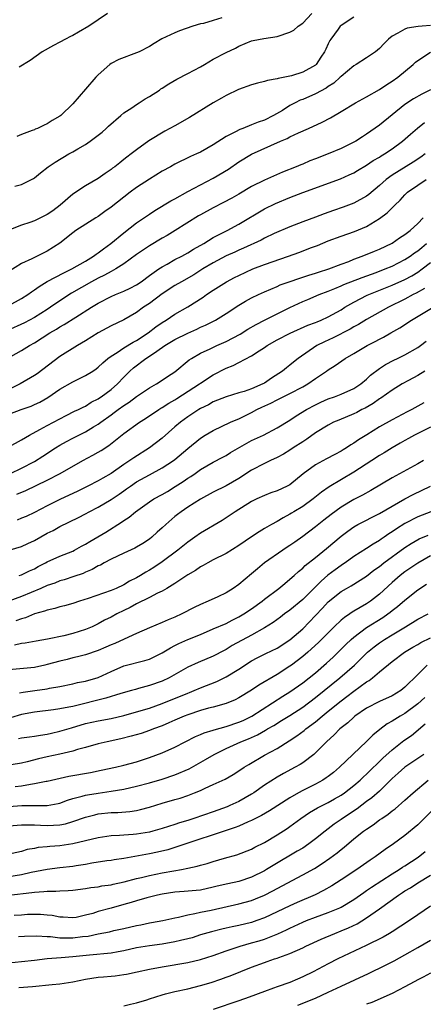
# Model space of a CAD drawing. Units: inches. Extents: x 2670000 to 2671137, y 1554000 to 1557000.
# Drawn here: x 2670863 to 2670926, y 1554370 to 1554524 of the extents above; entities that cross this region are included whole.
import ezdxf

# ---------------------------------------------------------------- set-up
doc = ezdxf.new("R2010")
doc.units = ezdxf.units.IN
doc.header["$MEASUREMENT"] = 0
doc.layers.add('LD26701554_2ft', color=33, linetype='Continuous')

msp = doc.modelspace()

# ---------------------------------------------------------------- linework, layer by layer
at = {"layer": 'LD26701554_2ft'}
for points, elevation in [([(2670861.94, 1554497.94), (2670863, 1554498.25), (2670864.83, 1554499.17), (2670865, 1554499.27), (2670865.97, 1554500.03), (2670867.13, 1554501), (2670868.26, 1554501.74), (2670870.39, 1554503), (2670871, 1554503.32), (2670871.8, 1554503.8), (2670873, 1554504.48), (2670873.74, 1554505), (2670875, 1554505.95), (2670875.59, 1554506.41), (2670876.24, 1554507), (2670876.62, 1554507.38), (2670878.54, 1554509), (2670879, 1554509.42), (2670880.25, 1554510.25), (2670881, 1554510.77), (2670881.41, 1554511), (2670882.36, 1554511.64), (2670883, 1554512), (2670884.56, 1554513), (2670884.81, 1554513.19), (2670885, 1554513.29), (2670886.02, 1554513.98), (2670887.3, 1554514.7), (2670889, 1554515.58), (2670891, 1554516.64), (2670891.63, 1554517), (2670893, 1554517.82), (2670895, 1554518.91), (2670896.45, 1554519.55), (2670897, 1554519.87), (2670899, 1554520.69), (2670899.24, 1554520.76), (2670900.91, 1554521.09), (2670903, 1554521.41), (2670905, 1554522.07), (2670905.61, 1554522.39), (2670906.3, 1554523), (2670907, 1554523.47), (2670908.42, 1554525)], 9118), ([(2670876.46, 1554525), (2670875, 1554523.99), (2670873.52, 1554523), (2670871.92, 1554522.08), (2670871, 1554521.57), (2670870.63, 1554521.37), (2670869.84, 1554521), (2670869, 1554520.53), (2670868, 1554520), (2670866.19, 1554519), (2670864.34, 1554517.66), (2670862.61, 1554516.61)], 9122), ([(2670915, 1554524.42), (2670913, 1554523.13), (2670912.87, 1554523), (2670912.54, 1554522.54), (2670911.39, 1554521), (2670911.24, 1554520.76), (2670911, 1554520.23), (2670910.59, 1554519.41), (2670910.42, 1554519), (2670909.85, 1554518.15), (2670909.11, 1554517), (2670909, 1554516.9), (2670907, 1554515.8), (2670905.23, 1554515.23), (2670905, 1554515.17), (2670904.21, 1554515), (2670903.17, 1554514.83), (2670903, 1554514.77), (2670901.48, 1554514.52), (2670901, 1554514.37), (2670899.9, 1554514.1), (2670899, 1554513.83), (2670896.92, 1554513.08), (2670895, 1554512.15), (2670894.26, 1554511.74), (2670892.96, 1554511), (2670889.28, 1554508.72), (2670887, 1554507.42), (2670886.22, 1554507), (2670885.41, 1554506.59), (2670882.93, 1554505.07), (2670881, 1554503.67), (2670880.16, 1554503), (2670879.48, 1554502.52), (2670879, 1554502.13), (2670878.36, 1554501.64), (2670877.6, 1554501), (2670877.24, 1554500.76), (2670877, 1554500.56), (2670876.06, 1554499.94), (2670875, 1554499.16), (2670873, 1554498.01), (2670871, 1554496.71), (2670869.01, 1554494.99), (2670867.88, 1554494.12), (2670867, 1554493.53), (2670865, 1554492.56), (2670864.29, 1554492.3), (2670863, 1554491.88), (2670861, 1554491.08)], 9116), ([(2670894.33, 1554524.33), (2670893, 1554523.89), (2670891.44, 1554523.44), (2670891, 1554523.37), (2670889.78, 1554523), (2670887.73, 1554522.27), (2670887, 1554521.96), (2670884.95, 1554521.05), (2670883.72, 1554520.28), (2670883, 1554519.85), (2670881.4, 1554519), (2670881, 1554518.82), (2670878.21, 1554517.79), (2670877, 1554517.15), (2670876.79, 1554517), (2670875, 1554515.4), (2670874.6, 1554515), (2670873, 1554513.13), (2670871, 1554510.83), (2670869.13, 1554509), (2670869, 1554508.9), (2670867.76, 1554508.24), (2670867, 1554507.72), (2670866.5, 1554507.5), (2670865.5, 1554507), (2670865.13, 1554506.87), (2670865, 1554506.8), (2670864.66, 1554506.66), (2670863, 1554506.04), (2670862.26, 1554505.74)], 9120), ([(2670927, 1554523.12), (2670925.72, 1554523), (2670925.05, 1554522.95), (2670923.33, 1554522.67), (2670923, 1554522.54), (2670921.89, 1554521.89), (2670921, 1554521.43), (2670920.44, 1554521), (2670919.73, 1554520.27), (2670919, 1554519.49), (2670918.39, 1554519), (2670917, 1554518.05), (2670915.34, 1554517), (2670915, 1554516.81), (2670913, 1554515.13), (2670912.88, 1554515), (2670911.89, 1554514.11), (2670911, 1554513.57), (2670910.67, 1554513.33), (2670909, 1554512.42), (2670907, 1554511.54), (2670906.6, 1554511.4), (2670905.8, 1554511), (2670905, 1554510.57), (2670903.81, 1554509.81), (2670902.44, 1554509), (2670901, 1554508.29), (2670900.02, 1554507.98), (2670899, 1554507.54), (2670897.6, 1554507), (2670897.15, 1554506.85), (2670896.45, 1554506.45), (2670895, 1554505.73), (2670893, 1554504.45), (2670891, 1554503.31), (2670890.38, 1554503), (2670889.41, 1554502.59), (2670887, 1554501.41), (2670886.28, 1554501), (2670885, 1554500.31), (2670883, 1554499.07), (2670881, 1554497.73), (2670880, 1554497), (2670879, 1554496.24), (2670877, 1554494.68), (2670876.01, 1554493.99), (2670875, 1554493.23), (2670874.62, 1554493), (2670871.5, 1554491), (2670871, 1554490.64), (2670868.96, 1554489.04), (2670867, 1554487.79), (2670865.44, 1554487), (2670865, 1554486.81), (2670864.6, 1554486.6), (2670863, 1554485.85), (2670860, 1554484)], 9114), ([(2670861, 1554479.26), (2670863, 1554480.38), (2670863.96, 1554481), (2670864.56, 1554481.44), (2670865, 1554481.72), (2670865.73, 1554482.27), (2670866.98, 1554483.02), (2670869.59, 1554484.41), (2670870.83, 1554485), (2670873, 1554486.24), (2670874.27, 1554487), (2670874.68, 1554487.32), (2670875, 1554487.53), (2670875.82, 1554488.18), (2670876.97, 1554489), (2670879, 1554490.68), (2670881, 1554492.22), (2670883, 1554493.6), (2670883.84, 1554494.16), (2670886.35, 1554495.65), (2670887, 1554495.99), (2670889, 1554497.12), (2670893, 1554499.23), (2670895.36, 1554500.64), (2670897, 1554501.79), (2670899, 1554502.99), (2670903.51, 1554505), (2670904.57, 1554505.43), (2670905, 1554505.68), (2670906.32, 1554506.32), (2670907.89, 1554507), (2670910.03, 1554507.97), (2670911.32, 1554508.68), (2670913, 1554509.64), (2670915.24, 1554511), (2670917, 1554511.95), (2670919, 1554513.09), (2670920.14, 1554513.86), (2670921, 1554514.4), (2670921.86, 1554515), (2670924.3, 1554517), (2670924.65, 1554517.35), (2670925, 1554517.62), (2670927, 1554518.96)], 9112), ([(2670927, 1554513.05), (2670925.63, 1554512.37), (2670924.34, 1554511.66), (2670923, 1554510.77), (2670919, 1554507.51), (2670917, 1554506.08), (2670916.33, 1554505.67), (2670915.3, 1554505), (2670915, 1554504.83), (2670913, 1554503.87), (2670910.98, 1554503), (2670909, 1554502.23), (2670908.09, 1554501.91), (2670907, 1554501.43), (2670906.68, 1554501.32), (2670905.97, 1554501), (2670903.83, 1554500.17), (2670901, 1554498.92), (2670899, 1554497.92), (2670897, 1554496.73), (2670895.9, 1554496.1), (2670894.61, 1554495.39), (2670893, 1554494.59), (2670891, 1554493.49), (2670890.69, 1554493.31), (2670887.01, 1554491), (2670885.76, 1554490.24), (2670885, 1554489.8), (2670883, 1554488.61), (2670881, 1554487.28), (2670879, 1554485.82), (2670877.73, 1554485), (2670877, 1554484.61), (2670875.97, 1554484.03), (2670875, 1554483.57), (2670873.94, 1554483), (2670870.79, 1554481.21), (2670869, 1554480.04), (2670867.54, 1554479), (2670867, 1554478.64), (2670865, 1554477.39), (2670863.42, 1554476.58), (2670860.67, 1554475.33)], 9110), ([(2670861.31, 1554471.31), (2670863, 1554472.22), (2670864.22, 1554473), (2670865, 1554473.42), (2670867.42, 1554475), (2670868.43, 1554475.57), (2670869, 1554475.95), (2670869.68, 1554476.32), (2670871.47, 1554477.47), (2670873.91, 1554479), (2670875, 1554479.66), (2670877, 1554480.7), (2670877.68, 1554481), (2670879, 1554481.54), (2670879.99, 1554482.01), (2670881, 1554482.53), (2670881.7, 1554483), (2670883, 1554483.96), (2670884.47, 1554485), (2670885, 1554485.35), (2670885.76, 1554485.76), (2670887, 1554486.46), (2670888.05, 1554487), (2670889, 1554487.53), (2670889.89, 1554488.11), (2670891.5, 1554489), (2670893, 1554489.91), (2670895.15, 1554491), (2670897, 1554492), (2670901, 1554494.41), (2670902.73, 1554495.27), (2670905, 1554496.21), (2670907, 1554496.99), (2670912.89, 1554499.11), (2670914.27, 1554499.73), (2670915, 1554500.07), (2670915.57, 1554500.43), (2670917, 1554501.26), (2670918.04, 1554501.96), (2670919, 1554502.52), (2670919.29, 1554502.71), (2670919.79, 1554503), (2670921, 1554503.82), (2670922.63, 1554505), (2670923.88, 1554506.12), (2670924.94, 1554507.06), (2670926.06, 1554507.94)], 9108), ([(2670926.16, 1554503), (2670925.5, 1554502.5), (2670924.3, 1554501.7), (2670921, 1554499.66), (2670920.08, 1554499), (2670919, 1554498.06), (2670917.34, 1554496.66), (2670917, 1554496.42), (2670915, 1554495.3), (2670913.33, 1554494.67), (2670911.83, 1554494.17), (2670910.35, 1554493.65), (2670909, 1554493.12), (2670907, 1554492.4), (2670905, 1554491.62), (2670902.53, 1554490.53), (2670901, 1554489.8), (2670900.49, 1554489.51), (2670897.74, 1554488.26), (2670897, 1554487.95), (2670896.35, 1554487.65), (2670895, 1554487.05), (2670893, 1554485.98), (2670891.38, 1554485), (2670889.93, 1554484.07), (2670888.01, 1554483), (2670887, 1554482.39), (2670885, 1554481.09), (2670883, 1554479.61), (2670882.08, 1554479), (2670881, 1554478.19), (2670879, 1554477.05), (2670877, 1554476.1), (2670875, 1554474.99), (2670873, 1554473.73), (2670871.73, 1554473), (2670869, 1554471.3), (2670865.42, 1554468.58), (2670865, 1554468.31), (2670862.77, 1554467), (2670861, 1554466.15)], 9106), ([(2670860.07, 1554461.93), (2670862.95, 1554463), (2670864.47, 1554463.53), (2670865, 1554463.78), (2670865.83, 1554464.17), (2670867.11, 1554464.89), (2670869, 1554466.17), (2670871, 1554467.32), (2670873, 1554468.31), (2670874.12, 1554469), (2670874.64, 1554469.36), (2670875, 1554469.64), (2670875.69, 1554470.31), (2670876.5, 1554471), (2670877, 1554471.37), (2670877.95, 1554471.95), (2670879, 1554472.66), (2670880.46, 1554473.54), (2670881, 1554473.79), (2670882.82, 1554475), (2670884.03, 1554475.97), (2670885, 1554476.63), (2670885.62, 1554477), (2670887, 1554477.91), (2670889, 1554479.08), (2670891.39, 1554480.61), (2670891.95, 1554481), (2670893, 1554481.69), (2670895.06, 1554483), (2670896.33, 1554483.67), (2670897, 1554484), (2670899.2, 1554485), (2670901, 1554485.69), (2670904.78, 1554487), (2670906.41, 1554487.59), (2670908.35, 1554488.35), (2670909.3, 1554488.7), (2670911, 1554489.39), (2670913, 1554490.15), (2670915.11, 1554490.89), (2670917, 1554491.66), (2670919, 1554492.89), (2670920.23, 1554493.77), (2670921, 1554494.59), (2670921.22, 1554494.78), (2670921.41, 1554495), (2670922.24, 1554495.76), (2670923, 1554496.59), (2670923.42, 1554497), (2670925, 1554498.12), (2670926.3, 1554499)], 9104), ([(2670861, 1554457.16), (2670863, 1554458.24), (2670864.25, 1554459), (2670865.85, 1554459.85), (2670867, 1554460.49), (2670869, 1554461.56), (2670869.95, 1554462.05), (2670871.28, 1554462.72), (2670871.9, 1554463), (2670872.62, 1554463.38), (2670873, 1554463.55), (2670873.87, 1554464.13), (2670875, 1554464.69), (2670875.18, 1554464.82), (2670875.45, 1554465), (2670877, 1554466.14), (2670878, 1554467), (2670879, 1554468.06), (2670879.93, 1554469), (2670880.49, 1554469.51), (2670882.46, 1554471), (2670883, 1554471.34), (2670884.14, 1554472.14), (2670885.43, 1554473), (2670887, 1554473.95), (2670889, 1554474.98), (2670890.41, 1554475.59), (2670891, 1554475.89), (2670891.78, 1554476.22), (2670893.32, 1554477), (2670895, 1554478.04), (2670897, 1554479.34), (2670898.03, 1554479.96), (2670899, 1554480.5), (2670900.05, 1554481), (2670901, 1554481.42), (2670903, 1554482.26), (2670903.49, 1554482.51), (2670907.95, 1554484.05), (2670909, 1554484.34), (2670909.48, 1554484.52), (2670911.1, 1554485), (2670913, 1554485.75), (2670914.19, 1554486.19), (2670915, 1554486.53), (2670916.3, 1554487), (2670918.21, 1554487.8), (2670919, 1554488.09), (2670921, 1554489.02), (2670922.14, 1554489.86), (2670923, 1554490.39), (2670923.81, 1554491), (2670925, 1554492.11), (2670925.87, 1554493)], 9102), ([(2670861.25, 1554453), (2670863, 1554453.8), (2670865, 1554454.89), (2670866.3, 1554455.7), (2670868.32, 1554457), (2670869, 1554457.41), (2670870.02, 1554457.98), (2670871, 1554458.51), (2670871.97, 1554459), (2670873, 1554459.49), (2670874.27, 1554460.27), (2670875, 1554460.69), (2670875.39, 1554461), (2670877, 1554462.19), (2670877.48, 1554462.52), (2670878.1, 1554463), (2670879, 1554463.65), (2670879.83, 1554464.17), (2670881, 1554465.04), (2670883, 1554466.41), (2670884.09, 1554467), (2670885, 1554467.58), (2670885.83, 1554468.17), (2670887, 1554468.9), (2670889.23, 1554470.77), (2670889.59, 1554471), (2670891, 1554471.8), (2670892.49, 1554472.49), (2670893.54, 1554473), (2670895, 1554473.65), (2670897.19, 1554474.81), (2670898.42, 1554475.58), (2670899.69, 1554476.31), (2670901.01, 1554476.99), (2670903, 1554477.98), (2670905, 1554478.96), (2670907, 1554479.91), (2670907.78, 1554480.22), (2670909.57, 1554481), (2670911, 1554481.52), (2670912.03, 1554481.97), (2670913, 1554482.34), (2670913.45, 1554482.55), (2670916.31, 1554483.69), (2670918.47, 1554484.47), (2670919.88, 1554485), (2670921, 1554485.46), (2670923, 1554486.47), (2670923.81, 1554487), (2670924.49, 1554487.51), (2670925, 1554487.86), (2670925.62, 1554488.38), (2670926.39, 1554489)], 9100), ([(2670862.25, 1554449.75), (2670863.65, 1554450.35), (2670867, 1554451.96), (2670869.03, 1554452.97), (2670872.58, 1554455), (2670874.16, 1554455.84), (2670875, 1554456.31), (2670875.43, 1554456.57), (2670876.65, 1554457.35), (2670879, 1554459.24), (2670881.46, 1554461), (2670882.41, 1554461.59), (2670884.45, 1554463), (2670884.79, 1554463.21), (2670885, 1554463.32), (2670886.02, 1554463.98), (2670887, 1554464.53), (2670887.29, 1554464.71), (2670890.82, 1554467), (2670891, 1554467.13), (2670893, 1554468.41), (2670895, 1554469.47), (2670896.12, 1554469.88), (2670897, 1554470.37), (2670899, 1554471.4), (2670900.2, 1554472.2), (2670901, 1554472.7), (2670901.42, 1554473), (2670903, 1554473.9), (2670905.02, 1554474.98), (2670907.79, 1554476.21), (2670909, 1554476.64), (2670909.25, 1554476.75), (2670909.89, 1554477), (2670911, 1554477.5), (2670913, 1554478.62), (2670913.61, 1554479), (2670915, 1554479.8), (2670917.11, 1554480.89), (2670917.35, 1554481), (2670919.94, 1554482.06), (2670921, 1554482.48), (2670923, 1554483.38), (2670924.06, 1554483.94), (2670925, 1554484.51), (2670925.71, 1554485), (2670927, 1554485.99)], 9098), ([(2670926.08, 1554481.92), (2670924.78, 1554481.22), (2670924.31, 1554481), (2670923, 1554480.28), (2670920.45, 1554479), (2670917, 1554477.07), (2670915.71, 1554476.29), (2670915, 1554475.93), (2670914.42, 1554475.58), (2670911.77, 1554474.23), (2670910.39, 1554473.61), (2670909.22, 1554473), (2670906.29, 1554471), (2670905.57, 1554470.43), (2670905, 1554469.94), (2670904.47, 1554469.53), (2670903.83, 1554469), (2670902.1, 1554467.9), (2670901, 1554467.14), (2670900.75, 1554467), (2670899, 1554466.24), (2670897.84, 1554465.84), (2670897, 1554465.61), (2670895, 1554465.01), (2670893, 1554464.19), (2670892.24, 1554463.76), (2670891, 1554463.15), (2670890.75, 1554463), (2670889, 1554461.84), (2670887.85, 1554461), (2670887, 1554460.28), (2670885, 1554458.52), (2670883.02, 1554457), (2670880.55, 1554455.45), (2670879.94, 1554455), (2670879, 1554454.38), (2670877, 1554452.99), (2670875.73, 1554452.27), (2670875, 1554451.83), (2670873.38, 1554451), (2670871.77, 1554450.23), (2670869, 1554448.94), (2670867, 1554447.95), (2670865, 1554446.89), (2670863.72, 1554446.28), (2670863, 1554445.97), (2670862.31, 1554445.69)], 9096), ([(2670859, 1554440.39), (2670863, 1554441.58), (2670863.96, 1554442.04), (2670865, 1554442.51), (2670867, 1554443.64), (2670867.92, 1554444.08), (2670869, 1554444.71), (2670871.9, 1554446.1), (2670873, 1554446.68), (2670873.56, 1554447), (2670875, 1554447.73), (2670877, 1554448.92), (2670878.25, 1554449.75), (2670879, 1554450.28), (2670879.43, 1554450.57), (2670880.03, 1554451), (2670881, 1554451.66), (2670883, 1554452.79), (2670885, 1554453.88), (2670886.75, 1554455), (2670887, 1554455.19), (2670889, 1554456.92), (2670891, 1554458.54), (2670891.75, 1554459), (2670893, 1554459.73), (2670895.69, 1554461), (2670896.59, 1554461.41), (2670897, 1554461.56), (2670899, 1554462.53), (2670899.84, 1554463), (2670900.62, 1554463.38), (2670901.99, 1554464.01), (2670903, 1554464.54), (2670905, 1554465.52), (2670907, 1554466.55), (2670907.81, 1554467), (2670909, 1554467.86), (2670910.71, 1554469), (2670911, 1554469.22), (2670912.09, 1554469.91), (2670913.63, 1554471), (2670915, 1554471.77), (2670917.1, 1554473), (2670918.35, 1554473.65), (2670919, 1554474.02), (2670919.66, 1554474.34), (2670920.78, 1554475), (2670922.2, 1554475.8), (2670924, 1554477), (2670927.41, 1554479)], 9094), ([(2670862.62, 1554437), (2670863, 1554437.13), (2670864.25, 1554437.75), (2670865, 1554438.08), (2670865.59, 1554438.41), (2670866.75, 1554439), (2670867, 1554439.15), (2670869, 1554440.07), (2670871, 1554440.85), (2670871.29, 1554441), (2670872.37, 1554441.63), (2670873, 1554441.95), (2670873.65, 1554442.35), (2670876.17, 1554443.83), (2670878.64, 1554445.36), (2670879, 1554445.63), (2670879.83, 1554446.17), (2670880.8, 1554447), (2670883, 1554448.54), (2670883.7, 1554449), (2670885, 1554449.72), (2670885.81, 1554450.19), (2670887.05, 1554450.95), (2670888.28, 1554451.72), (2670889, 1554452.24), (2670889.47, 1554452.53), (2670890.16, 1554453), (2670891, 1554453.61), (2670893, 1554454.77), (2670894.47, 1554455.53), (2670895, 1554455.82), (2670895.71, 1554456.29), (2670898.25, 1554457.75), (2670899, 1554458.13), (2670900.85, 1554459), (2670903, 1554460.14), (2670905, 1554461.33), (2670905.99, 1554462.01), (2670907.59, 1554463), (2670909, 1554463.75), (2670909.85, 1554464.15), (2670911, 1554464.67), (2670911.95, 1554465), (2670913, 1554465.41), (2670915, 1554466.3), (2670916.08, 1554467), (2670917, 1554467.75), (2670917.63, 1554468.37), (2670919, 1554469.42), (2670919.94, 1554470.06), (2670921.26, 1554470.74), (2670921.85, 1554471), (2670923, 1554471.55), (2670925, 1554472.71), (2670925.42, 1554473), (2670926.32, 1554473.68)], 9092), ([(2670926.12, 1554469), (2670925, 1554468.33), (2670923.57, 1554467.57), (2670922.54, 1554467), (2670921, 1554466.05), (2670919.22, 1554464.78), (2670919, 1554464.66), (2670918.04, 1554463.96), (2670916.76, 1554463.24), (2670916.26, 1554463), (2670915.45, 1554462.55), (2670915, 1554462.33), (2670912.64, 1554461.36), (2670911.83, 1554461), (2670911, 1554460.57), (2670909, 1554459.33), (2670907.64, 1554458.36), (2670907, 1554457.97), (2670905.52, 1554457), (2670905, 1554456.64), (2670903.99, 1554456.01), (2670903, 1554455.47), (2670901.94, 1554455), (2670901, 1554454.56), (2670899, 1554453.52), (2670897, 1554452.21), (2670895, 1554451.07), (2670893, 1554450.06), (2670891, 1554448.97), (2670889, 1554447.7), (2670887.96, 1554447), (2670887.41, 1554446.59), (2670887, 1554446.25), (2670885.56, 1554445), (2670885, 1554444.47), (2670884.22, 1554443.78), (2670883.38, 1554443), (2670883, 1554442.7), (2670881.96, 1554442.04), (2670881, 1554441.45), (2670880.71, 1554441.29), (2670879, 1554440.51), (2670877, 1554439.58), (2670875.92, 1554439), (2670875.34, 1554438.66), (2670875, 1554438.51), (2670874.06, 1554437.94), (2670873, 1554437.52), (2670872.65, 1554437.35), (2670871.16, 1554436.84), (2670869.66, 1554436.34), (2670869, 1554436.17), (2670868.17, 1554435.83), (2670867, 1554435.44), (2670866.02, 1554435), (2670863, 1554433.71), (2670861, 1554432.99)], 9090), ([(2670925.96, 1554464.04), (2670924.1, 1554463), (2670923.36, 1554462.64), (2670921, 1554461.41), (2670919, 1554460.29), (2670917.05, 1554459.05), (2670915.74, 1554458.26), (2670915, 1554457.71), (2670914.54, 1554457.46), (2670913.87, 1554457), (2670913.31, 1554456.69), (2670913, 1554456.47), (2670912.02, 1554455.98), (2670910.74, 1554455.26), (2670909, 1554454.34), (2670907.08, 1554452.92), (2670905, 1554451.23), (2670904.58, 1554451), (2670903, 1554450.28), (2670902.03, 1554449.97), (2670901, 1554449.56), (2670899.83, 1554449), (2670899, 1554448.58), (2670896.43, 1554447), (2670895, 1554446.03), (2670894.37, 1554445.63), (2670891, 1554443.65), (2670890.09, 1554443), (2670889, 1554442.26), (2670887.43, 1554441), (2670885, 1554439.16), (2670883.71, 1554438.29), (2670883, 1554437.85), (2670882.45, 1554437.55), (2670881.58, 1554437), (2670881, 1554436.67), (2670879.88, 1554436.12), (2670879, 1554435.58), (2670877.8, 1554435), (2670877, 1554434.65), (2670873.42, 1554433.42), (2670872.03, 1554433), (2670871, 1554432.64), (2670869.72, 1554432.28), (2670869, 1554432.1), (2670868.17, 1554431.83), (2670867, 1554431.61), (2670866.58, 1554431.42), (2670865, 1554431.01), (2670863.6, 1554430.4), (2670863, 1554430.25), (2670862.1, 1554429.9)], 9088), ([(2670927, 1554460.25), (2670925, 1554459.26), (2670924.48, 1554459), (2670923.55, 1554458.45), (2670923, 1554458.16), (2670922.27, 1554457.73), (2670921, 1554457.03), (2670919.77, 1554456.23), (2670919, 1554455.79), (2670917.8, 1554455), (2670915, 1554453.22), (2670911.12, 1554450.88), (2670909.94, 1554450.06), (2670908.61, 1554449), (2670907, 1554447.84), (2670905.59, 1554447), (2670905.23, 1554446.77), (2670905, 1554446.61), (2670903.94, 1554446.06), (2670903, 1554445.48), (2670902.11, 1554445), (2670901, 1554444.37), (2670900.16, 1554443.84), (2670899, 1554443.08), (2670897, 1554441.7), (2670895, 1554440.46), (2670893, 1554439.46), (2670892.14, 1554439), (2670891.43, 1554438.57), (2670891, 1554438.36), (2670890.19, 1554437.81), (2670889, 1554437.1), (2670887, 1554435.77), (2670885.72, 1554435), (2670885, 1554434.59), (2670884.24, 1554434.24), (2670883, 1554433.59), (2670881, 1554432.57), (2670879.99, 1554432.01), (2670879, 1554431.52), (2670877.92, 1554431), (2670877, 1554430.51), (2670875.98, 1554430.02), (2670875, 1554429.47), (2670874.03, 1554429), (2670873, 1554428.57), (2670871, 1554427.94), (2670869.59, 1554427.59), (2670867.05, 1554427.05), (2670865.25, 1554426.75), (2670863.56, 1554426.44), (2670863, 1554426.37), (2670861.9, 1554426.1)], 9086), ([(2670925.9, 1554455), (2670925, 1554454.48), (2670921, 1554452.31), (2670917.65, 1554450.35), (2670916.38, 1554449.62), (2670915, 1554448.91), (2670913, 1554447.74), (2670911.43, 1554446.57), (2670910.31, 1554445.69), (2670909, 1554444.63), (2670907, 1554443.11), (2670905.76, 1554442.24), (2670905, 1554441.73), (2670904.54, 1554441.46), (2670903.86, 1554441), (2670901.03, 1554439), (2670899.91, 1554438.09), (2670899, 1554437.29), (2670897, 1554435.61), (2670896.12, 1554435), (2670895, 1554434.33), (2670893.69, 1554433.69), (2670892.2, 1554433), (2670891, 1554432.5), (2670889.98, 1554432.02), (2670888.08, 1554431), (2670887, 1554430.51), (2670885.92, 1554430.08), (2670885, 1554429.67), (2670883, 1554428.84), (2670881, 1554427.93), (2670879.07, 1554427.07), (2670877.6, 1554426.4), (2670877, 1554426.16), (2670876.2, 1554425.8), (2670875, 1554425.3), (2670873, 1554424.62), (2670871.73, 1554424.27), (2670871, 1554424.12), (2670870.11, 1554423.89), (2670869, 1554423.62), (2670867, 1554423.08), (2670866.65, 1554423), (2670865, 1554422.64), (2670861, 1554422.27)], 9084), ([(2670862.64, 1554418.64), (2670863.22, 1554418.78), (2670865.07, 1554419), (2670867, 1554419.28), (2670867.36, 1554419.36), (2670869, 1554419.64), (2670871, 1554420.05), (2670871.75, 1554420.25), (2670873, 1554420.49), (2670875, 1554421.08), (2670877, 1554422.01), (2670879, 1554422.86), (2670882.29, 1554423.71), (2670883, 1554423.95), (2670883.73, 1554424.27), (2670885, 1554424.93), (2670886.28, 1554425.72), (2670887, 1554426.07), (2670887.62, 1554426.38), (2670889, 1554427), (2670891, 1554427.81), (2670893, 1554428.65), (2670895, 1554429.53), (2670895.97, 1554430.03), (2670897, 1554430.53), (2670897.77, 1554431), (2670899, 1554431.82), (2670900.63, 1554433), (2670901, 1554433.3), (2670903.28, 1554435), (2670904.21, 1554435.79), (2670905, 1554436.44), (2670905.65, 1554437), (2670906.35, 1554437.65), (2670907, 1554438.18), (2670907.4, 1554438.6), (2670909, 1554439.84), (2670910.74, 1554441.26), (2670913, 1554443.18), (2670914.04, 1554443.96), (2670915, 1554444.65), (2670915.62, 1554445), (2670919, 1554446.73), (2670922.98, 1554449.02), (2670924.29, 1554449.71), (2670926.98, 1554451.02)], 9082), ([(2670927.06, 1554447), (2670925, 1554446.19), (2670923, 1554445.16), (2670921.66, 1554444.34), (2670921, 1554443.85), (2670920.47, 1554443.53), (2670919.75, 1554443), (2670919.3, 1554442.7), (2670919, 1554442.48), (2670918.05, 1554441.95), (2670917, 1554441.24), (2670915, 1554439.98), (2670913.62, 1554439), (2670913.25, 1554438.75), (2670913, 1554438.6), (2670912.07, 1554437.93), (2670910.94, 1554437.06), (2670909.87, 1554436.13), (2670909, 1554435.24), (2670907, 1554433.28), (2670905, 1554431.61), (2670904.16, 1554431), (2670903.51, 1554430.49), (2670902.36, 1554429.64), (2670901, 1554428.81), (2670899, 1554427.7), (2670895.96, 1554426.04), (2670895, 1554425.44), (2670894.7, 1554425.3), (2670893, 1554424.38), (2670890.61, 1554423.39), (2670889, 1554422.67), (2670886.11, 1554421), (2670885, 1554420.49), (2670883, 1554419.79), (2670881.31, 1554419.31), (2670880.82, 1554419.18), (2670880.21, 1554419), (2670878.55, 1554418.55), (2670876.2, 1554417.8), (2670871, 1554416.52), (2670870.39, 1554416.39), (2670869, 1554416.14), (2670867.99, 1554415.99), (2670865, 1554415.64), (2670863, 1554415.26), (2670861.25, 1554414.75)], 9080), ([(2670862.51, 1554411.49), (2670863, 1554411.6), (2670864.24, 1554411.76), (2670865, 1554411.87), (2670865.95, 1554412.05), (2670867, 1554412.19), (2670867.65, 1554412.35), (2670869, 1554412.65), (2670870.8, 1554413.2), (2670873, 1554413.83), (2670875, 1554414.28), (2670877, 1554414.66), (2670879, 1554415.11), (2670881, 1554415.66), (2670883, 1554416.27), (2670885, 1554417), (2670889, 1554418.6), (2670889.3, 1554418.7), (2670890.03, 1554419), (2670891, 1554419.42), (2670893.55, 1554420.45), (2670895, 1554421.17), (2670897, 1554422.38), (2670899, 1554423.64), (2670899.89, 1554424.11), (2670901.21, 1554424.79), (2670903, 1554425.66), (2670905, 1554426.93), (2670907, 1554428.69), (2670909, 1554430.74), (2670910.1, 1554431.9), (2670911, 1554432.91), (2670913, 1554434.52), (2670913.84, 1554435), (2670914.59, 1554435.41), (2670917, 1554436.93), (2670918.15, 1554437.85), (2670919, 1554438.44), (2670919.69, 1554439), (2670923, 1554441.41), (2670923.97, 1554442.03), (2670925.25, 1554442.75), (2670926.65, 1554443.35)], 9078), ([(2670927, 1554440.08), (2670925, 1554438.95), (2670923, 1554437.58), (2670922.24, 1554437), (2670921, 1554435.95), (2670919, 1554434.09), (2670917.63, 1554433), (2670917, 1554432.57), (2670915.97, 1554432.03), (2670915, 1554431.42), (2670914.73, 1554431.27), (2670914.37, 1554431), (2670913.53, 1554430.47), (2670913, 1554430.01), (2670911.94, 1554429), (2670909.47, 1554426.53), (2670907.79, 1554425), (2670907, 1554424.32), (2670905.26, 1554423), (2670905, 1554422.81), (2670903, 1554421.55), (2670900.13, 1554419.87), (2670899, 1554419.09), (2670897, 1554417.87), (2670896.43, 1554417.57), (2670895, 1554416.99), (2670893, 1554416.43), (2670892.24, 1554416.24), (2670891, 1554415.88), (2670889, 1554415.22), (2670888.43, 1554415), (2670887, 1554414.37), (2670886.06, 1554413.94), (2670885, 1554413.5), (2670883.63, 1554413), (2670883, 1554412.75), (2670881.69, 1554412.31), (2670880.14, 1554411.86), (2670878.54, 1554411.46), (2670876.39, 1554411), (2670875, 1554410.66), (2670873, 1554410.09), (2670871.76, 1554409.76), (2670871, 1554409.52), (2670869, 1554409.06), (2670867, 1554408.64), (2670865.66, 1554408.34), (2670863.85, 1554407.85), (2670863, 1554407.66), (2670861.36, 1554407.36)], 9076), ([(2670861.99, 1554403.99), (2670863, 1554404.09), (2670864.37, 1554404.37), (2670865, 1554404.44), (2670866.82, 1554404.82), (2670867, 1554404.84), (2670870.39, 1554405.61), (2670873.8, 1554406.2), (2670875.47, 1554406.53), (2670877.7, 1554407), (2670879, 1554407.32), (2670881, 1554407.88), (2670883, 1554408.53), (2670885, 1554409.27), (2670887, 1554410.15), (2670888.62, 1554411), (2670890.2, 1554411.8), (2670891, 1554412.13), (2670891.59, 1554412.41), (2670893, 1554412.82), (2670893.12, 1554412.88), (2670895, 1554413.38), (2670897, 1554414.05), (2670897.66, 1554414.34), (2670899.02, 1554415), (2670903.87, 1554418.13), (2670905, 1554418.83), (2670907, 1554420.24), (2670907.99, 1554421), (2670909, 1554421.81), (2670910.72, 1554423.28), (2670911.76, 1554424.24), (2670912.56, 1554425), (2670913.77, 1554426.23), (2670914.57, 1554427), (2670915, 1554427.38), (2670917, 1554428.87), (2670919.54, 1554430.46), (2670920.32, 1554431), (2670920.71, 1554431.29), (2670921, 1554431.53), (2670921.83, 1554432.17), (2670923, 1554433.17), (2670925, 1554434.76), (2670926.35, 1554435.65)], 9074), ([(2670861, 1554400.85), (2670863.01, 1554401.01), (2670865.02, 1554401.02), (2670867, 1554401), (2670868.69, 1554401.31), (2670869, 1554401.38), (2670870.17, 1554401.83), (2670871, 1554402.1), (2670872.48, 1554402.48), (2670873, 1554402.65), (2670873.29, 1554402.71), (2670875, 1554402.97), (2670877, 1554403.26), (2670879, 1554403.6), (2670881, 1554404.04), (2670883, 1554404.58), (2670885, 1554405.14), (2670887, 1554405.81), (2670889.22, 1554406.78), (2670891.79, 1554408.21), (2670893.12, 1554409), (2670895, 1554409.93), (2670897.31, 1554411), (2670898.52, 1554411.48), (2670899.9, 1554412.1), (2670901.19, 1554412.81), (2670901.5, 1554413), (2670902.46, 1554413.54), (2670903.7, 1554414.3), (2670905, 1554415.11), (2670907, 1554416.43), (2670909, 1554417.92), (2670912.83, 1554421), (2670915.12, 1554423), (2670917.16, 1554425), (2670918.16, 1554425.84), (2670919, 1554426.47), (2670919.78, 1554427), (2670921, 1554427.75), (2670923.08, 1554429), (2670925, 1554430.2), (2670926.64, 1554431)], 9072), ([(2670861, 1554397.82), (2670863, 1554398), (2670863.98, 1554397.98), (2670865, 1554397.99), (2670865.93, 1554397.93), (2670867, 1554397.89), (2670867.96, 1554397.96), (2670869, 1554398), (2670869.84, 1554398.16), (2670871, 1554398.51), (2670873, 1554399.2), (2670874.43, 1554399.57), (2670875, 1554399.69), (2670877, 1554399.92), (2670878.06, 1554399.94), (2670879.92, 1554400.08), (2670881, 1554400.24), (2670881.62, 1554400.38), (2670883, 1554400.75), (2670885, 1554401.38), (2670887, 1554401.97), (2670887.81, 1554402.19), (2670889, 1554402.6), (2670890.08, 1554403), (2670891, 1554403.38), (2670891.72, 1554403.72), (2670893, 1554404.29), (2670894.85, 1554405.15), (2670896.12, 1554405.88), (2670897, 1554406.43), (2670897.83, 1554407), (2670898.55, 1554407.45), (2670901, 1554408.89), (2670903, 1554409.95), (2670904.87, 1554411.13), (2670906.08, 1554411.92), (2670907.22, 1554412.78), (2670907.46, 1554413), (2670909, 1554414.14), (2670910.03, 1554415), (2670911, 1554415.77), (2670913, 1554417.4), (2670913.92, 1554418.08), (2670915, 1554418.93), (2670917, 1554420.38), (2670917.4, 1554420.6), (2670917.91, 1554421), (2670919, 1554421.92), (2670921, 1554423.55), (2670922.94, 1554425), (2670924.22, 1554425.78), (2670925, 1554426.22), (2670925.48, 1554426.52), (2670927, 1554427.28)], 9070), ([(2670926.49, 1554423), (2670925, 1554421.54), (2670923, 1554419.52), (2670922.33, 1554419), (2670921, 1554418.2), (2670919, 1554417.3), (2670917, 1554416.26), (2670915.18, 1554415), (2670915, 1554414.86), (2670914.04, 1554413.96), (2670912.82, 1554413), (2670911.93, 1554412.07), (2670910.74, 1554411), (2670909, 1554409.24), (2670908.72, 1554409), (2670907, 1554407.71), (2670906.58, 1554407.42), (2670905.84, 1554407), (2670903.98, 1554406.02), (2670903, 1554405.46), (2670901, 1554404.18), (2670899.33, 1554403), (2670899, 1554402.79), (2670897, 1554401.66), (2670895.58, 1554401), (2670895.17, 1554400.83), (2670893, 1554400.05), (2670889.96, 1554399), (2670889, 1554398.69), (2670887.69, 1554398.31), (2670887, 1554398.07), (2670885, 1554397.42), (2670883.53, 1554397), (2670883, 1554396.86), (2670881, 1554396.53), (2670880.48, 1554396.48), (2670879, 1554396.39), (2670878.34, 1554396.34), (2670877, 1554396.29), (2670875, 1554395.98), (2670873, 1554395.47), (2670871, 1554395), (2670869, 1554394.72), (2670867.4, 1554394.6), (2670867, 1554394.55), (2670865.58, 1554394.42), (2670865, 1554394.27), (2670863.88, 1554394.12), (2670863, 1554393.83), (2670861.52, 1554393.52)], 9068), ([(2670926.09, 1554417.91), (2670925, 1554416.95), (2670923, 1554415.44), (2670922.24, 1554415), (2670921, 1554414.2), (2670920.22, 1554413.78), (2670919.07, 1554412.93), (2670917.97, 1554412.03), (2670917, 1554411.05), (2670912.77, 1554407), (2670911.81, 1554406.19), (2670911, 1554405.56), (2670910.67, 1554405.33), (2670910.17, 1554405), (2670909, 1554404.36), (2670907, 1554403.35), (2670906.36, 1554403), (2670905, 1554402.21), (2670901.81, 1554400.19), (2670900.55, 1554399.45), (2670899, 1554398.67), (2670898.44, 1554398.44), (2670897, 1554397.8), (2670896.43, 1554397.57), (2670887, 1554394.44), (2670885.9, 1554394.1), (2670884.29, 1554393.71), (2670883, 1554393.43), (2670879, 1554392.73), (2670877.48, 1554392.52), (2670877, 1554392.43), (2670876.34, 1554392.34), (2670873.97, 1554391.97), (2670873, 1554391.77), (2670871.55, 1554391.55), (2670871, 1554391.45), (2670869, 1554391.26), (2670867, 1554391.01), (2670864.51, 1554390.51), (2670863, 1554390.17), (2670861, 1554389.85)], 9066), ([(2670861.01, 1554386.99), (2670864.61, 1554387.39), (2670865, 1554387.46), (2670866.46, 1554387.54), (2670867, 1554387.63), (2670868.37, 1554387.63), (2670869, 1554387.68), (2670870.28, 1554387.72), (2670871, 1554387.77), (2670873, 1554388.01), (2670873.84, 1554388.16), (2670875, 1554388.31), (2670875.57, 1554388.43), (2670877, 1554388.62), (2670877.3, 1554388.7), (2670879.07, 1554389.07), (2670881, 1554389.6), (2670881.77, 1554389.77), (2670883, 1554390.08), (2670885, 1554390.47), (2670886.8, 1554390.8), (2670888.01, 1554391), (2670889, 1554391.19), (2670890.49, 1554391.51), (2670891, 1554391.66), (2670892.05, 1554391.95), (2670893, 1554392.25), (2670894.76, 1554392.76), (2670896.7, 1554393.3), (2670899, 1554394.18), (2670899.52, 1554394.48), (2670901, 1554395.21), (2670903, 1554396.41), (2670904.58, 1554397.42), (2670905, 1554397.71), (2670906.72, 1554399), (2670908.08, 1554399.92), (2670909.32, 1554400.68), (2670911, 1554401.51), (2670911.96, 1554402.04), (2670913, 1554402.64), (2670913.53, 1554403), (2670915, 1554404.14), (2670916, 1554405), (2670916.51, 1554405.49), (2670917, 1554405.92), (2670919.56, 1554408.44), (2670921, 1554409.75), (2670922.83, 1554411.17), (2670924, 1554412), (2670926.19, 1554413.81)], 9064), ([(2670925.94, 1554409), (2670925, 1554408.38), (2670923, 1554407.02), (2670921.94, 1554406.06), (2670921, 1554405.24), (2670919, 1554403.28), (2670917.8, 1554402.2), (2670917, 1554401.62), (2670915.51, 1554400.49), (2670913.25, 1554399), (2670913, 1554398.81), (2670911.92, 1554398.08), (2670910.5, 1554397), (2670909, 1554395.78), (2670907.97, 1554395), (2670907, 1554394.36), (2670906.15, 1554393.85), (2670902.35, 1554391.65), (2670901.35, 1554391), (2670901, 1554390.79), (2670899, 1554389.79), (2670897, 1554389.14), (2670895.25, 1554388.75), (2670893.62, 1554388.38), (2670893, 1554388.21), (2670891, 1554387.79), (2670890.3, 1554387.7), (2670888.46, 1554387.54), (2670887, 1554387.44), (2670885, 1554387.16), (2670884.24, 1554387), (2670882.58, 1554386.58), (2670881, 1554386.11), (2670880.16, 1554385.84), (2670879, 1554385.5), (2670877, 1554384.94), (2670875, 1554384.41), (2670874.14, 1554384.14), (2670873, 1554383.83), (2670871.51, 1554383.51), (2670871, 1554383.42), (2670869.52, 1554383.52), (2670869, 1554383.54), (2670867.79, 1554383.79), (2670867, 1554383.87), (2670865.96, 1554383.96), (2670865, 1554383.98), (2670863.94, 1554383.94), (2670863, 1554383.87), (2670861.81, 1554383.81)], 9062), ([(2670862.5, 1554380.5), (2670863.44, 1554380.56), (2670865.39, 1554380.61), (2670867, 1554380.5), (2670867.51, 1554380.49), (2670869, 1554380.3), (2670869.69, 1554380.31), (2670871, 1554380.28), (2670872.5, 1554380.5), (2670873.41, 1554380.59), (2670875, 1554380.95), (2670876.74, 1554381.26), (2670877.43, 1554381.43), (2670879, 1554381.77), (2670881, 1554382.24), (2670881.65, 1554382.35), (2670883, 1554382.63), (2670883.32, 1554382.68), (2670885.1, 1554383), (2670887, 1554383.44), (2670887.53, 1554383.53), (2670889, 1554383.91), (2670890.09, 1554384.09), (2670891, 1554384.32), (2670892.65, 1554384.65), (2670897, 1554385.63), (2670899, 1554386.17), (2670899.6, 1554386.4), (2670901, 1554386.98), (2670902.33, 1554387.67), (2670903, 1554388.05), (2670907, 1554390.15), (2670908.83, 1554391.17), (2670910.06, 1554391.94), (2670911.23, 1554392.77), (2670912.38, 1554393.62), (2670913, 1554394.15), (2670913.48, 1554394.52), (2670915, 1554395.78), (2670916.53, 1554397), (2670916.81, 1554397.19), (2670917, 1554397.34), (2670918.01, 1554397.99), (2670919, 1554398.75), (2670919.36, 1554399), (2670920.36, 1554399.64), (2670921, 1554400.18), (2670921.48, 1554400.52), (2670923, 1554401.83), (2670924.28, 1554403), (2670926.63, 1554405)], 9060), ([(2670927.52, 1554400.48), (2670925, 1554398), (2670923, 1554396.32), (2670921.21, 1554395), (2670919.88, 1554394.12), (2670918.35, 1554393), (2670917.53, 1554392.47), (2670915.46, 1554391), (2670913, 1554389.39), (2670911.54, 1554388.46), (2670910.27, 1554387.73), (2670908.94, 1554387.06), (2670906.14, 1554385.86), (2670905, 1554385.34), (2670903, 1554384.37), (2670901, 1554383.42), (2670899.83, 1554383), (2670899, 1554382.72), (2670897, 1554382.25), (2670895.96, 1554382.04), (2670895, 1554381.81), (2670894.34, 1554381.66), (2670892.74, 1554381.26), (2670891, 1554380.75), (2670889.69, 1554380.31), (2670889, 1554380.13), (2670887.89, 1554379.89), (2670887, 1554379.66), (2670885, 1554379.33), (2670883, 1554379.07), (2670881, 1554378.73), (2670879, 1554378.27), (2670878.12, 1554378.12), (2670877, 1554377.9), (2670873.6, 1554377.6), (2670871, 1554377.31), (2670869.16, 1554377.16), (2670867, 1554377.02), (2670865, 1554376.78), (2670863, 1554376.53), (2670861, 1554376.35)], 9058), ([(2670862.55, 1554372.55), (2670864.71, 1554372.71), (2670867.8, 1554373), (2670869, 1554373.13), (2670871, 1554373.43), (2670873, 1554373.82), (2670875, 1554374.14), (2670875.8, 1554374.2), (2670877, 1554374.32), (2670877.64, 1554374.36), (2670879, 1554374.55), (2670879.39, 1554374.61), (2670881.07, 1554375), (2670883, 1554375.41), (2670885, 1554375.78), (2670889, 1554376.45), (2670891, 1554376.89), (2670893, 1554377.53), (2670895, 1554378.25), (2670897.2, 1554379), (2670899, 1554379.5), (2670900.16, 1554379.84), (2670901, 1554380.11), (2670903.08, 1554380.92), (2670904.45, 1554381.55), (2670905, 1554381.83), (2670907, 1554382.76), (2670907.6, 1554383), (2670909, 1554383.54), (2670911, 1554384.25), (2670912.8, 1554385), (2670913, 1554385.1), (2670915, 1554386.31), (2670916.58, 1554387.42), (2670917, 1554387.69), (2670917.76, 1554388.24), (2670921, 1554390.34), (2670922.07, 1554391), (2670922.62, 1554391.38), (2670923, 1554391.6), (2670925.07, 1554392.93), (2670926.17, 1554393.83)], 9056), ([(2670879, 1554369.66), (2670880.06, 1554369.94), (2670881, 1554370.11), (2670882.61, 1554370.61), (2670883, 1554370.75), (2670885, 1554371.4), (2670885.51, 1554371.52), (2670887, 1554371.92), (2670889, 1554372.34), (2670891, 1554372.82), (2670892.67, 1554373.33), (2670894.18, 1554373.82), (2670895, 1554374.13), (2670895.64, 1554374.36), (2670899, 1554375.7), (2670901, 1554376.46), (2670901.41, 1554376.59), (2670902.56, 1554377), (2670903, 1554377.14), (2670903.24, 1554377.24), (2670905, 1554377.85), (2670907, 1554378.76), (2670907.47, 1554379), (2670909.88, 1554380.12), (2670912, 1554381), (2670913, 1554381.38), (2670914.15, 1554381.85), (2670915.5, 1554382.5), (2670917, 1554383.41), (2670919, 1554384.82), (2670922.01, 1554387), (2670922.62, 1554387.38), (2670923, 1554387.65), (2670923.85, 1554388.15), (2670925, 1554388.94), (2670927, 1554390.09)], 9054), ([(2670927, 1554385.26), (2670925, 1554383.89), (2670923.73, 1554383), (2670921, 1554381.26), (2670920.58, 1554381), (2670919.58, 1554380.42), (2670916.91, 1554379.09), (2670912.48, 1554377), (2670911, 1554376.25), (2670908.65, 1554375), (2670907, 1554374.18), (2670906.16, 1554373.84), (2670905, 1554373.33), (2670903, 1554372.63), (2670902.41, 1554372.41), (2670901, 1554371.93), (2670898.6, 1554371), (2670897, 1554370.43), (2670893, 1554369.08)], 9052), ([(2670906.22, 1554369.77), (2670909, 1554370.88), (2670911, 1554371.79), (2670913, 1554372.75), (2670917.29, 1554374.71), (2670919.98, 1554376.02), (2670921.3, 1554376.7), (2670923, 1554377.64), (2670925, 1554378.81), (2670927, 1554379.92)], 9050), ([(2670927, 1554374.78), (2670925.86, 1554374.14), (2670925, 1554373.73), (2670924.53, 1554373.47), (2670923.64, 1554373), (2670923, 1554372.64), (2670921, 1554371.59), (2670917.82, 1554370.18), (2670917, 1554369.9)], 9048)]:
    msp.add_lwpolyline(points, dxfattribs=dict(at, elevation=elevation))

doc.saveas('drawing.dxf')
